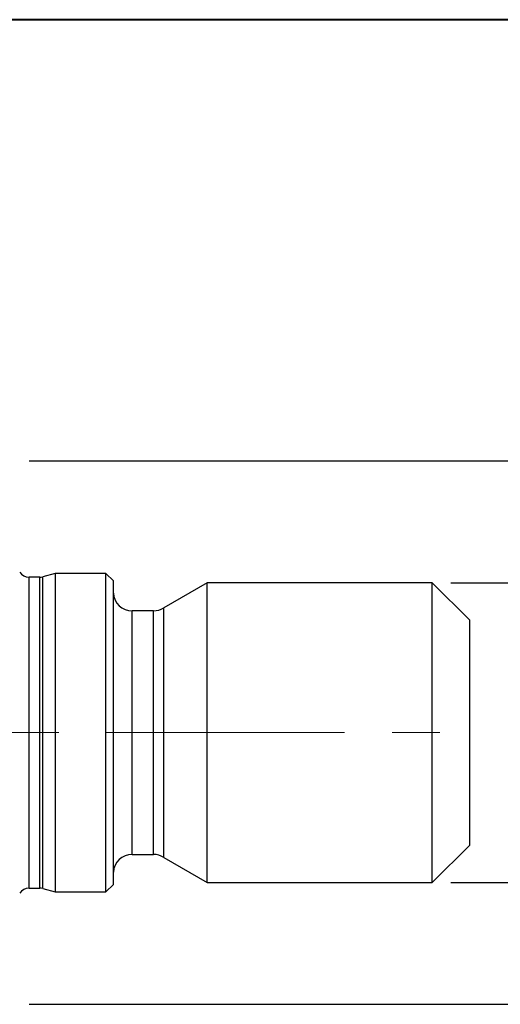
# Model space of a CAD drawing. Units: millimetres. Extents: x 5 to 292, y 5 to 205.
# Drawn here: x 105 to 131, y 152 to 205 of the extents above; entities that cross this region are included whole.
import ezdxf

# ---------------------------------------------------------------- set-up
doc = ezdxf.new("R2010")
doc.units = ezdxf.units.MM
doc.linetypes.add('CENTERX2', pattern=[20.32, 12.7, -2.54, 2.54, -2.54])
doc.layers.add('DÜNNE_LINIE', color=153, linetype='Continuous')
doc.styles.add('SLDTEXTSTYLE1', font='TXT', dxfattribs={"width": 0.75})
doc.dimstyles.new('SLDDIMSTYLE0', dxfattribs={"dimtxt": 3.5, "dimasz": 3, "dimexe": 0, "dimexo": 0.0625, "dimgap": 0.875, "dimtad": 1, "dimdec": 3, "dimrnd": 1e-09, "dimzin": 12, "dimdsep": 46, "dimtxsty": 'SLDTEXTSTYLE1', "dimsah": 1, "dimcen": 0.09, "dimadec": 0, "dimazin": 3, "dimtfac": 1, "dimtofl": 0, "dimtmove": 0, "dimatfit": 3, "dimfxl": 1, "dimfrac": 2, "dimtolj": 1, "dimtzin": 12, "dimarcsym": 0})

# ---------------------------------------------------------------- blocks, each defined once
blk = doc.blocks.new('_D')
at = {"layer": 'DÜNNE_LINIE', "color": 7}
for p, q in [((128.134, 174.949), (140.134, 174.949)), ((139.134, 174.949), (139.134, 158.949)), ((128.134, 158.949), (140.134, 158.949))]:
    blk.add_line(p, q, dxfattribs=at)
for points in [[(139.134, 174.949), (138.384, 171.949), (139.884, 171.949)], [(139.134, 158.949), (139.884, 161.949), (138.384, 161.949)]]:
    blk.add_solid(points, dxfattribs=at)
at = {"layer": 'DÜNNE_LINIE', "color": 7, "char_height": 3.5, "attachment_point": 1, "rotation": 90, "style": 'SLDTEXTSTYLE1'}
for s, insert in [('16', (134.622, 166.601)), ('M', (134.622, 162.314))]:
    blk.add_mtext(s, dxfattribs=dict(at, insert=insert))
blk = doc.blocks.new('_D_1')
at = {"layer": 'DÜNNE_LINIE', "color": 7}
for p, q in [((105.634, 181.449), (152.134, 181.449)), ((151.134, 181.449), (151.134, 152.449)), ((105.634, 152.449), (152.134, 152.449))]:
    blk.add_line(p, q, dxfattribs=at)
for points in [[(151.134, 181.449), (150.384, 178.449), (151.884, 178.449)], [(151.134, 152.449), (151.884, 155.449), (150.384, 155.449)]]:
    blk.add_solid(points, dxfattribs=at)
at = {"layer": 'DÜNNE_LINIE', "color": 7, "char_height": 3.5, "attachment_point": 1, "rotation": 90, "style": 'SLDTEXTSTYLE1'}
for s, insert in [('29', (146.622, 167.096)), ('%%c', (146.622, 161.819))]:
    blk.add_mtext(s, dxfattribs=dict(at, insert=insert))

msp = doc.modelspace()

# ---------------------------------------------------------------- linework, layer by layer
at = {"color": 7, "linetype": 'Continuous', "lineweight": 40}
msp.add_line((292, 205), (5, 205), dxfattribs=at)
at = {"color": 7, "linetype": 'Continuous', "lineweight": 0}
msp.add_line((292, 205), (5, 205), dxfattribs=at)
at = {"color": 7, "linetype": 'Continuous', "lineweight": 30}
for p, q in [((106.2084, 175.2487), (105.634, 175.2487)), ((107.0338, 175.4487), (106.3637, 175.2692)), ((109.734, 175.4487), (107.0338, 175.4487)), ((107.0338, 175.4487), (107.0338, 158.4487)), ((110.134, 175.0487), (109.734, 175.4487)), ((109.734, 166.9487), (109.734, 175.4487)), ((110.134, 166.9487), (110.134, 175.0487)), ((115.134, 174.9487), (112.8129, 173.6087)), ((127.134, 174.9487), (115.134, 174.9487)), ((115.134, 166.9487), (115.134, 174.9487)), ((129.134, 172.9487), (127.134, 174.9487)), ((127.134, 166.9487), (127.134, 174.9487)), ((112.2704, 173.4487), (111.1328, 173.4487)), ((112.8129, 166.9487), (112.8129, 173.6087)), ((129.134, 166.9487), (129.134, 172.9487)), ((109.734, 158.4487), (109.734, 166.9487)), ((110.134, 158.8487), (110.134, 166.9487)), ((112.8129, 160.2888), (112.8129, 166.9487)), ((115.134, 158.9487), (115.134, 166.9487)), ((127.134, 158.9487), (127.134, 166.9487)), ((129.134, 160.9487), (129.134, 166.9487)), ((127.134, 158.9487), (129.134, 160.9487)), ((111.1328, 160.4487), (112.2704, 160.4487)), ((112.8129, 160.2888), (115.134, 158.9487)), ((109.734, 158.4487), (110.134, 158.8487)), ((115.134, 158.9487), (127.134, 158.9487)), ((105.634, 158.6487), (106.2084, 158.6487)), ((106.3637, 158.6283), (107.0338, 158.4487)), ((107.0338, 158.4487), (109.734, 158.4487))]:
    msp.add_line(p, q, dxfattribs=at)
at = {"color": 8, "linetype": 'Continuous', "lineweight": 30}
for p, q in [((105.634, 166.9487), (105.634, 175.2487)), ((106.2084, 166.9487), (106.2084, 175.2487)), ((106.3637, 166.9487), (106.3637, 175.2692)), ((111.1328, 166.9487), (111.1328, 173.4487)), ((112.2704, 166.9487), (112.2704, 173.4487)), ((105.634, 158.6487), (105.634, 166.9487)), ((106.2084, 158.6487), (106.2084, 166.9487)), ((106.3637, 158.6283), (106.3637, 166.9487)), ((111.1328, 160.4487), (111.1328, 166.9487)), ((112.2704, 160.4487), (112.2704, 166.9487))]:
    msp.add_line(p, q, dxfattribs=at)
at = {"color": 7, "linetype": 'CENTERX2', "lineweight": 0}
msp.add_line((69.1151, 166.9487), (129.6765, 166.9487), dxfattribs=at)
at = {"color": 7, "linetype": 'Continuous', "lineweight": 30}
for centre, radius, start, end in [((105.634, 175.8487), 0.6, 213.55732, 270), ((106.2084, 175.8487), 0.6, 270.00372, 285), ((111.1328, 174.4487), 1, 182.80852, 270), ((112.2704, 174.4487), 1, 270, 302.85438), ((111.1328, 159.4487), 1, 90, 177.19148), ((112.2704, 159.4487), 1, 57.14562, 90), ((105.634, 158.0487), 0.6, 90, 146.44268), ((106.2084, 158.0487), 0.6, 75, 89.99628)]:
    msp.add_arc(centre, radius, start, end, dxfattribs=at)

# ---------------------------------------------------------------- dimensions: what is measured, and where the dimension line sits
at = {"layer": 'DÜNNE_LINIE', "color": 7}
for base, p1, p2, text, picture, middle in [((151.134, 152.4487), (104.634, 181.4487), (104.634, 152.4487), '%%c<>', '_D_1', (151.134, 167.043)), ((139.134, 158.9487), (127.134, 174.9487), (127.134, 158.9487), 'M<>', '_D', (139.134, 167.043))]:
    dim = msp.add_linear_dim(base=base, p1=p1, p2=p2, angle=90, text=text, dimstyle='SLDDIMSTYLE0', dxfattribs=at)
    dim.commit()
    dim.dimension.update_dxf_attribs({"geometry": picture, "text_midpoint": middle, "dimtype": 160})

doc.saveas('drawing.dxf')
